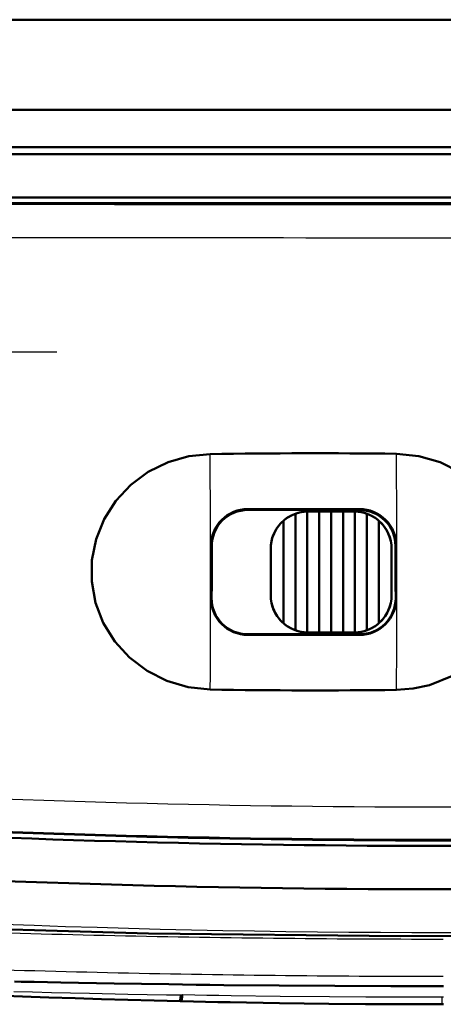
# Model space of a CAD drawing. Extents: x 0 to 420, y 0 to 297.
# Drawn here: x 64 to 75, y 44 to 71 of the extents above; entities that cross this region are included whole.
import ezdxf

# ---------------------------------------------------------------- set-up
doc = ezdxf.new("R2010")
doc.units = 0
doc.linetypes.add('DASHDOT', pattern=[18.5, 12, -3, 0.5, -3])

msp = doc.modelspace()

# ---------------------------------------------------------------- linework, layer by layer
at = {"color": 7, "lineweight": 50}
for p, q in [((75.033279, 70.61142), (57.53933, 70.61142)), ((75.033279, 70.61142), (92.527229, 70.61142)), ((51.22641, 68.190521), (102.268501, 68.190521)), ((81.479919, 67.188263), (61.726025, 67.188263)), ((81.885422, 65.838264), (61.320522, 65.838264)), ((63.352962, 65.690811), (81.853493, 65.690811)), ((73.052963, 57.48064), (70.052963, 57.480183)), ((70.052963, 57.454887), (73.052963, 57.455383)), ((71.331154, 57.353653), (71.331154, 54.227875)), ((71.651154, 57.412445), (71.669296, 57.412582)), ((71.651154, 57.412445), (71.651154, 54.169086)), ((71.669296, 57.412582), (72.91301, 57.412582)), ((71.669296, 57.412582), (71.971153, 57.412582)), ((71.971153, 57.412582), (72.291153, 57.412582)), ((71.971153, 57.412582), (71.971153, 54.168949)), ((72.291153, 57.412582), (72.611153, 57.412582)), ((72.291153, 57.412582), (72.291153, 54.168949)), ((72.611153, 57.412582), (72.611153, 54.168949)), ((72.91301, 57.412582), (72.611153, 57.412582)), ((72.931152, 57.412445), (72.91301, 57.412582)), ((72.931152, 57.412445), (72.931152, 54.169086)), ((73.251152, 57.353653), (73.251152, 54.227875)), ((71.011154, 57.165791), (71.011154, 54.415741)), ((73.571152, 57.165791), (73.571152, 54.415741)), ((69.067039, 55.090523), (69.066437, 56.49052)), ((69.089111, 56.49052), (69.089684, 55.272579)), ((70.669334, 55.168911), (70.669334, 56.412621)), ((70.669334, 55.168911), (70.669334, 56.412621)), ((73.912971, 56.412621), (73.912971, 55.168911)), ((74.017624, 56.49052), (74.017059, 55.27177)), ((74.039642, 55.090523), (74.040237, 56.49052)), ((69.082642, 55.265537), (69.089691, 55.272587)), ((69.082642, 55.090523), (69.082642, 55.265537)), ((74.023285, 55.265537), (74.017052, 55.271774)), ((74.023285, 55.090523), (74.023285, 55.265537)), ((71.651154, 54.169086), (71.669296, 54.168949)), ((72.91301, 54.168949), (71.669296, 54.168949)), ((71.669296, 54.168949), (71.971153, 54.168949)), ((71.971153, 54.168949), (72.291153, 54.168949)), ((72.291153, 54.168949), (72.611153, 54.168949)), ((72.91301, 54.168949), (72.611153, 54.168949)), ((72.931152, 54.169086), (72.91301, 54.168949)), ((73.052963, 54.120193), (70.052963, 54.120193)), ((73.052963, 54.101879), (70.052963, 54.102337)), ((63.970924, 44.797222), (63.795422, 44.800953)), ((64.323372, 44.789879), (63.970924, 44.797222)), ((65.033661, 44.775684), (64.323372, 44.789879)), ((66.473007, 44.749504), (65.033661, 44.775684)), ((67.200806, 44.73764), (66.473007, 44.749504)), ((67.932945, 44.726677), (67.200806, 44.73764)), ((68.668854, 44.716675), (67.932945, 44.726677)), ((69.03804, 44.712048), (68.668854, 44.716675)), ((69.407959, 44.70768), (69.03804, 44.712048)), ((70.896324, 44.692844), (69.407959, 44.70768)), ((72.392715, 44.682377), (70.896324, 44.692844)), ((73.894516, 44.676399), (72.392715, 44.682377)), ((74.646606, 44.675125), (73.894516, 44.676399)), ((75.272049, 44.674946), (74.646606, 44.675125)), ((75.302917, 44.674957), (75.272049, 44.674946)), ((68.243408, 44.273319), (68.275551, 44.272568)), ((68.275551, 44.272568), (68.918625, 44.258236)), ((68.918625, 44.258236), (69.247948, 44.251431)), ((69.247948, 44.251431), (69.57782, 44.244972)), ((69.57782, 44.244972), (70.902206, 44.222694)), ((70.902206, 44.222694), (72.232704, 44.206181)), ((72.232704, 44.206181), (73.21212, 44.197784)), ((73.21212, 44.197784), (74.193062, 44.192566)), ((74.193062, 44.192566), (75.17485, 44.190548)), ((75.17485, 44.190548), (75.273949, 44.190521)), ((75.273949, 44.190521), (75.302971, 44.190521))]:
    msp.add_line(p, q, dxfattribs=at)
at = {"color": 7, "linetype": 'DASHDOT', "lineweight": 25, "ltscale": 0.328877}
msp.add_line((64.934288, 61.688972), (51.779205, 61.688972), dxfattribs=at)
at = {"color": 7, "lineweight": 25}
for p, q in [((70.052963, 57.454887), (70.052963, 57.480183)), ((73.052963, 57.455383), (73.052963, 57.48064)), ((69.089111, 56.49052), (69.066437, 56.49052)), ((74.017624, 56.49052), (74.040237, 56.49052)), ((69.082642, 55.090523), (69.067039, 55.090523)), ((74.023285, 55.090523), (74.039642, 55.090523)), ((70.052963, 54.120193), (70.052963, 54.102337)), ((73.052963, 54.120193), (73.052963, 54.101879)), ((63.969257, 44.797375), (63.793747, 44.801102)), ((64.321716, 44.790031), (63.969257, 44.797375)), ((65.032043, 44.775845), (64.321716, 44.790031)), ((66.471504, 44.749672), (65.032043, 44.775845)), ((67.199371, 44.737812), (66.471504, 44.749672)), ((67.931595, 44.726856), (67.199371, 44.737812)), ((68.667587, 44.716858), (67.931595, 44.726856)), ((69.036827, 44.712234), (68.667587, 44.716858)), ((69.406799, 44.70787), (69.036827, 44.712234)), ((70.895386, 44.693047), (69.406799, 44.70787)), ((72.392059, 44.68259), (70.895386, 44.693047)), ((73.89418, 44.676624), (72.392059, 44.68259)), ((74.646446, 44.675358), (73.89418, 44.676624)), ((75.272049, 44.675186), (74.646446, 44.675358)), ((75.302917, 44.675198), (75.272049, 44.675186)), ((63.730301, 44.415245), (64.231522, 44.395802)), ((63.778126, 44.537727), (64.278732, 44.52372)), ((64.231522, 44.395802), (64.736557, 44.377174)), ((64.278732, 44.52372), (64.782974, 44.510529)), ((64.782974, 44.510529), (65.803146, 44.486607)), ((65.803146, 44.486607), (66.834518, 44.466122)), ((66.834518, 44.466122), (67.875214, 44.449162)), ((67.875214, 44.449162), (68.245956, 44.444012)), ((68.245956, 44.444012), (68.281097, 44.446918)), ((68.281097, 44.446918), (68.313766, 44.449512)), ((68.313766, 44.449512), (68.953491, 44.437321)), ((68.953491, 44.437321), (69.281128, 44.431606)), ((69.281128, 44.431606), (69.609299, 44.426239)), ((69.609299, 44.426239), (70.926743, 44.408325)), ((70.926743, 44.408325), (72.250046, 44.396172)), ((72.250046, 44.396172), (73.224045, 44.390972)), ((73.224045, 44.390972), (74.199448, 44.388954)), ((74.199448, 44.388954), (75.175598, 44.390133)), ((75.175598, 44.390133), (75.274117, 44.390427)), ((75.273956, 44.190952), (75.274117, 44.390427)), ((75.274117, 44.390427), (75.302971, 44.390518)), ((64.736557, 44.377174), (65.758835, 44.342365)), ((65.758835, 44.342365), (66.792908, 44.310989)), ((66.792908, 44.310989), (67.836853, 44.283142)), ((67.836853, 44.283142), (68.208878, 44.274132)), ((68.208878, 44.274132), (68.243408, 44.273319))]:
    msp.add_line(p, q, dxfattribs=at)
at = {"color": 7, "lineweight": 50}
for points in [[(69.048248, 52.635723), (68.455147, 52.698479), (67.88269, 52.866436), (67.350143, 53.13475), (66.876228, 53.494968), (66.482468, 53.929081), (66.177002, 54.42522), (65.969879, 54.965866), (65.867249, 55.532547), (65.871735, 56.1077), (65.983307, 56.673195), (66.198914, 57.210754), (66.512184, 57.702351), (66.912445, 58.130264), (67.385567, 58.4795), (67.914856, 58.73835), (68.471329, 58.896675), (69.046753, 58.95583)], [(74.046539, 58.963268), (74.640251, 58.902512), (75.213676, 58.736477), (75.747604, 58.46994), (76.223312, 58.111286), (76.619461, 57.6782), (76.927628, 57.182686), (77.13768, 56.642239), (77.243423, 56.075207), (77.242081, 55.499294), (77.133621, 54.932579), (76.920952, 54.393265), (76.564568, 53.841125), (76.099472, 53.37178), (75.54641, 53.00576), (74.929825, 52.75824), (74.493286, 52.663506), (74.048035, 52.627995)], [(47.325523, 47.015163), (53.9468, 46.592018), (60.643265, 46.285744), (67.388893, 46.09491), (74.160858, 46.0186), (80.937309, 46.056458), (88.451302, 46.232914), (95.911163, 46.551888), (103.280396, 47.015163)]]:
    msp.add_lwpolyline(points, dxfattribs=at)
for centre, radius, start, end in [((75.311829, -44798.183594), 44865.190031, 89.980448, 90.029038), ((71.816711, -122.823868), 181.800815, 89.297238, 90.873003), ((70.053749, 56.493038), 0.987228, 90.045669, 180.146052), ((70.053146, 56.490837), 0.964043, 90.011204, 180.018887), ((71.670303, 56.411686), 1.001186, 91.65536, 179.946538), ((71.660004, 56.426449), 0.983736, 109.528026, 131.270403), ((71.670502, 56.407829), 1.004835, 91.103256, 109.737152), ((72.912102, 56.411758), 1.001074, 0.049439, 89.948161), ((72.911804, 56.407829), 1.004835, 70.262846, 88.896749), ((73.052475, 56.493042), 0.987685, 359.853864, 89.971835), ((73.053093, 56.490837), 0.964537, 359.981122, 90.007666), ((72.922302, 56.426449), 0.983736, 48.729602, 70.471973), ((71.67688, 56.408218), 1.00825, 131.307996, 179.749665), ((72.905426, 56.408218), 1.00825, 0.25033, 48.692005), ((70.053726, 55.088867), 0.986612, 179.903877, 269.955355), ((70.052963, 55.090523), 0.970326, 180.000005, 269.999997), ((71.67688, 55.173313), 1.00825, 180.250335, 228.692004), ((71.670204, 55.169773), 1.001074, 180.049432, 269.948163), ((72.912102, 55.169773), 1.001074, 270.051839, 359.950561), ((73.05249, 55.088863), 0.987068, 270.027154, 0.096196), ((73.052963, 55.090523), 0.970326, 269.999997, 0), ((72.905426, 55.173313), 1.00825, 311.307995, 359.74967), ((71.660004, 55.155083), 0.983736, 228.729597, 250.471974), ((71.670502, 55.173702), 1.004835, 250.262848, 268.896744), ((72.911804, 55.173702), 1.004835, 271.103251, 289.737154), ((72.922302, 55.155083), 0.983736, 289.528027, 311.270398), ((71.822418, 230.321976), 177.707926, 269.10553, 270.717591), ((75.304054, 361.63208), 313.191411, 266.021979, 272.612237), ((75.304428, 361.460815), 312.874533, 266.099864, 272.613597), ((75.302963, 361.276245), 314, 265.965603, 272.66847), ((75.302971, 345.190552), 301, 264.3585, 268.656076)]:
    msp.add_arc(centre, radius, start, end, dxfattribs=at)
at = {"color": 7, "lineweight": 25}
for centre, radius, start, end in [((75.302895, 22832.494141), 22766.839289, 269.96489, 270.016486), ((75.304581, 22241.162109), 22176.400152, 269.967076, 270.016964), ((75.304466, 364.215576), 314.72965, 266.12573, 272.596228), ((75.304428, 365.521423), 316.902465, 266.149799, 272.580122), ((75.302963, 360.140198), 314.021497, 265.065056, 274.934939), ((75.123688, 445.370789), 399.427386, 268.073631, 268.720211), ((75.264778, 451.581055), 405.639303, 268.719877, 269.3613), ((75.301849, 454.701843), 408.760286, 269.360979, 269.999868), ((75.125893, 435.005066), 390.059788, 268.04711, 268.702576), ((75.265244, 441.055115), 396.1115, 268.702234, 269.352496), ((75.301857, 444.095276), 399.151882, 269.352168, 269.999868)]:
    msp.add_arc(centre, radius, start, end, dxfattribs=at)
for centre, major_axis, ratio, start_param, end_param in [((68.981499, 55.590523), (0, 8.200001), 0.008727, 4.343755249, 5.135285408), ((73.981308, 55.590523), (0, 8.200001), 0.008727, 4.342744531, 5.136280604), ((68.212883, 44.443985), (-0.004005, -0.169853), 0.194623, 0.000035822, 1.575555627), ((68.247475, 44.446941), (-0.004074, -0.173622), 0.193529, 6.283178443, 7.858384727), ((68.279678, 44.449505), (-0.004135, -0.176941), 0.192547, 0.000001108, 1.575335736)]:
    msp.add_ellipse(centre, major_axis=major_axis, ratio=ratio, start_param=start_param, end_param=end_param, dxfattribs=at)

doc.saveas('drawing.dxf')
